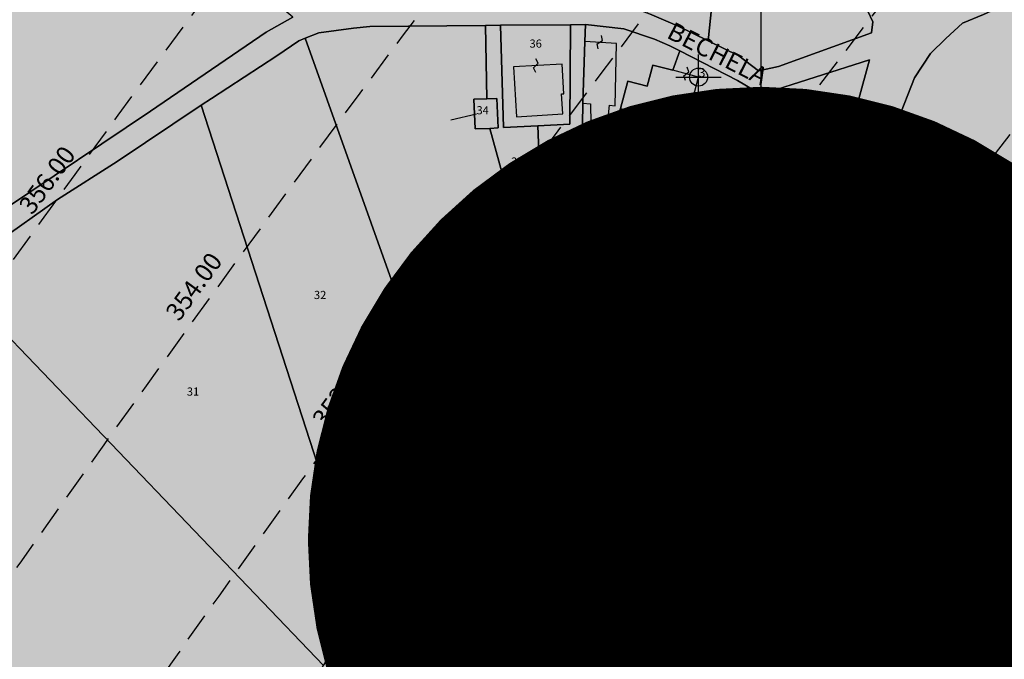
# Model space of a CAD drawing. Extents: x 1538956 to 1571595, y 5042519 to 5072519.
# Drawn here: x 1549137 to 1549355, y 5060965 to 5061106 of the extents above; entities that cross this region are included whole.
import ezdxf

# ---------------------------------------------------------------- set-up
doc = ezdxf.new("R2010")
doc.units = 0
doc.header["$LTSCALE"] = 2
doc.header["$MEASUREMENT"] = 0
doc.header["$PDMODE"] = 2
doc.header["$PDSIZE"] = 5
for name, pattern in [('CONTINUA', [0]), ('FRECCETTA', [1, -1]), ('NASCOSTA2', [4.7625, 3.175, -1.5875]), ('TRATTEGGIATA5', [0.3, 0.15, -0.15])]:
    doc.linetypes.add(name, pattern=pattern)
for name, color, linetype in [('base_cat_FABBRICATI', 92, 'CONTINUA'), ('base_cat_FIDUCIALI', 92, 'CONTINUA'), ('base_cat_LINEEVARIE', 92, 'CONTINUA'), ('base_cat_PARTICELLE', 92, 'CONTINUA'), ('base_cat_ret_fabbricati', 254, 'CONTINUA'), ('base_cat_ret_foglio', 71, 'Continuous'), ('base_cat_SIMBOLI', 92, 'CONTINUA'), ('base_cat_STRADE', 92, 'CONTINUA'), ('base_cat_TESTI', 9, 'CONTINUA'), ('conica', 8, 'Continuous'), ('inviluppo', 255, 'Continuous')]:
    doc.layers.add(name, color=color, linetype=linetype)
doc.styles.add('PC01', font='ARIAL.TTF')

# ---------------------------------------------------------------- blocks, each defined once
blk = doc.blocks.new('20', base_point=(2.5, 2.5))
at = {"layer": 'base_cat_SIMBOLI'}
blk.add_circle((2.5, 2.5), 2, dxfattribs=at)
blk.add_point((2.5, 2.5), dxfattribs=at)
blk = doc.blocks.new('9', base_point=(2.5, 2.5))
at = {"layer": 'base_cat_SIMBOLI'}
for p, q in [((1, 2.5), (2, 3)), ((2, 3), (3, 2)), ((3, 2), (4, 2.5))]:
    blk.add_line(p, q, dxfattribs=at)

msp = doc.modelspace()

# ---------------------------------------------------------------- hatches: boundary and pattern name
at = {"layer": 'base_cat_ret_fabbricati'}
h = msp.add_hatch(color=256, dxfattribs=at)
h.paths.add_polyline_path([(1549411.37, 5061118.4), (1549411.5, 5061118.36), (1549413.98, 5061117.7), (1549416.81, 5061124.56), (1549414.39, 5061125.56), (1549408.43, 5061128.01), (1549405.21, 5061120.24), (1549410.6, 5061118.6), (1549410.98, 5061118.5)])
h.paths.add_polyline_path([(1549074.78, 5060755.45), (1549074.93, 5060755.42), (1549074.82, 5060759.95), (1549072.27, 5060759.88), (1549072.34, 5060756.88), (1549070.18, 5060756.83), (1549070.2, 5060754.93), (1549074.76, 5060754.91)])
h.paths.add_polyline_path([(1549063.53, 5060757.22), (1549063.54, 5060756.66), (1549067.8, 5060756.77), (1549067.69, 5060761.45), (1549072.23, 5060761.56), (1549072.12, 5060766.04), (1549077.04, 5060766.17), (1549076.95, 5060770.04), (1549085.06, 5060770.23), (1549085.16, 5060766.41), (1549089.15, 5060766.51), (1549088.88, 5060777.4), (1549063.05, 5060776.78), (1549063.1, 5060775.03), (1549061.48, 5060774.98), (1549061.48, 5060772.89), (1549061.23, 5060772.65), (1549060.77, 5060772.65), (1549060.7, 5060769.01), (1549063.24, 5060769.16), (1549063.34, 5060764.89), (1549060.51, 5060764.89), (1549060.51, 5060761.13), (1549060.52, 5060757.21)])
h.paths.add_polyline_path([(1549216.37, 5061186.93), (1549208.41, 5061184.44), (1549209.47, 5061180), (1549218.08, 5061157.1), (1549218.86, 5061155.01), (1549226.4, 5061134.55), (1549233.21, 5061137.04), (1549224.94, 5061157.29), (1549218.81, 5061173.58), (1549230.31, 5061176.9), (1549232.48, 5061168.53), (1549227.95, 5061167.11), (1549229.97, 5061159.34), (1549234.49, 5061160.75), (1549233.85, 5061163.22), (1549250.15, 5061169.02), (1549248.08, 5061174.84), (1549242.09, 5061172.71), (1549239.35, 5061180.43), (1549253.67, 5061185.52), (1549251.11, 5061193.47), (1549236.92, 5061188.77), (1549235.53, 5061192.94), (1549223.61, 5061189.2), (1549222.48, 5061192.68), (1549223.7, 5061193.05), (1549220.92, 5061201.57), (1549211.6, 5061198.78), (1549214.38, 5061190.25), (1549215.21, 5061190.5)])
h.paths.add_polyline_path([(1549221.58, 5061210.35), (1549218.67, 5061215.58), (1549214.77, 5061213.4), (1549217.69, 5061208.18)])
h.paths.add_polyline_path([(1549240.78, 5060787.28), (1549237.25, 5060788.71), (1549236.49, 5060786.84), (1549240.02, 5060785.41)])
h.paths.add_polyline_path([(1549237.25, 5060788.71), (1549240.78, 5060787.28), (1549243.93, 5060795.02), (1549241.63, 5060795.96), (1549240.02, 5060791.99), (1549238.79, 5060792.49)])
h.paths.add_polyline_path([(1549234.51, 5060789.83), (1549228.51, 5060792.26), (1549230.06, 5060796.1), (1549219.82, 5060800.26), (1549216.32, 5060791.62), (1549226.64, 5060787.42), (1549232.56, 5060785.02)])
h.paths.add_polyline_path([(1549320.77, 5060825.8), (1549323.56, 5060825.01), (1549325, 5060828.89), (1549321.81, 5060829.63)])
h.paths.add_polyline_path([(1549170.92, 5060842.06), (1549161.95, 5060820.23), (1549171.22, 5060816.49), (1549180.17, 5060838.25)])
h.paths.add_polyline_path([(1549321.46, 5060848.15), (1549320.31, 5060849.44), (1549318.56, 5060849.92), (1549316.54, 5060849.97), (1549315.69, 5060850.68), (1549314.67, 5060850.91), (1549313.15, 5060850.73), (1549312.47, 5060851.21), (1549311.62, 5060851.66), (1549310.12, 5060851.92), (1549308.37, 5060851.18), (1549307, 5060849.93), (1549306.31, 5060847.62), (1549306.67, 5060845.3), (1549307.79, 5060843.63), (1549309.1, 5060842.83), (1549311.37, 5060842.49), (1549312.47, 5060841.87), (1549313.35, 5060841.68), (1549315.09, 5060841.68), (1549316.8, 5060840.8), (1549318.42, 5060840.77), (1549320.08, 5060841.45), (1549321.02, 5060842.52), (1549321.67, 5060843.91), (1549322.07, 5060845.96)])
h.paths.add_polyline_path([(1549326.42, 5060858.65), (1549325.92, 5060855.62), (1549331.47, 5060854.7), (1549331.99, 5060857.73)])
h.paths.add_polyline_path([(1549163.73, 5060880.22), (1549157.63, 5060882.71), (1549156.23, 5060879.28), (1549162.32, 5060876.79)])
h.paths.add_polyline_path([(1549262.65, 5060883.57), (1549264.31, 5060887.44), (1549256.18, 5060890.92), (1549253.72, 5060885.18), (1549254.69, 5060884.76), (1549252.75, 5060880.23), (1549258.76, 5060877.65), (1549261.51, 5060884.05)])
h.paths.add_polyline_path([(1549269.76, 5060889.84), (1549265.68, 5060891.75), (1549262.18, 5060893.38), (1549261.16, 5060891.19), (1549268.78, 5060887.62)])
h.paths.add_polyline_path([(1549269.76, 5060889.84), (1549271.64, 5060893.88), (1549268.19, 5060895.5), (1549272.21, 5060904.08), (1549268.71, 5060905.71), (1549270.42, 5060909.37), (1549266.96, 5060910.99), (1549265.25, 5060907.33), (1549261.83, 5060908.93), (1549257.61, 5060899.9), (1549267.36, 5060895.34), (1549265.68, 5060891.75)])
h.paths.add_polyline_path([(1549282.25, 5061009.34), (1549277.58, 5061011.32), (1549276.59, 5061008.98), (1549281.2, 5061006.96)])
h.paths.add_polyline_path([(1549284.88, 5061015.17), (1549281.34, 5061016.84), (1549279.78, 5061013.55), (1549283.32, 5061011.87)])
h.paths.add_polyline_path([(1549272.11, 5061012.97), (1549274.11, 5061017.62), (1549271.03, 5061018.95), (1549268.76, 5061013.69)])
h.paths.add_polyline_path([(1549293.4, 5061031.83), (1549282.56, 5061036.37), (1549274.5, 5061039.74), (1549273.4, 5061037.1), (1549277.34, 5061035.45), (1549274.64, 5061029), (1549279.31, 5061027.05), (1549280.74, 5061030.48), (1549286.2, 5061028.2), (1549284.76, 5061024.77), (1549289.59, 5061022.74)])
h.paths.add_polyline_path([(1549293.4, 5061031.83), (1549295.72, 5061037.39), (1549284.89, 5061041.92), (1549282.56, 5061036.37)])
h.paths.add_polyline_path([(1549063.51, 5061082.05), (1549070.71, 5061085.28), (1549068.48, 5061084.85), (1549065.27, 5061084.23), (1549062.75, 5061083.74)])
h.paths.add_polyline_path([(1549237.5, 5061088.39), (1549237.77, 5061081.86), (1549241, 5061081.99), (1549242.82, 5061082.07), (1549242.55, 5061088.59), (1549240.35, 5061088.5)])
h.paths.add_polyline_path([(1549287.06, 5061093.29), (1549281.36, 5061094.79), (1549276.95, 5061095.95), (1549275.72, 5061091.29), (1549271.43, 5061092.42), (1549269.84, 5061086.38), (1549284.24, 5061082.58)])
h.paths.add_polyline_path([(1549162.56, 5061160), (1549166.43, 5061163.89), (1549168.64, 5061161.69), (1549171.5, 5061164.56), (1549164.03, 5061172), (1549157.3, 5061165.25)])
h.paths.add_polyline_path([(1549193.67, 5061163.83), (1549195.21, 5061164.39), (1549195.3, 5061166.03), (1549199.73, 5061167.63), (1549197.37, 5061174.17), (1549175.47, 5061166.25), (1549177.03, 5061161.93), (1549179.46, 5061162.8), (1549180.77, 5061159.18)])
h.paths.add_polyline_path([(1549511.2, 5061174.75), (1549509.01, 5061176.25), (1549506.56, 5061173.29), (1549508.74, 5061171.45)], flags=17)
h.paths.add_polyline_path([(1549488.14, 5061173.18), (1549487.53, 5061172.59), (1549492.46, 5061167.71), (1549497.75, 5061173.03), (1549493.81, 5061177.3), (1549502.95, 5061184.96), (1549513.03, 5061177.19), (1549517.95, 5061183.58), (1549504.54, 5061192.75), (1549499.58, 5061187.62), (1549495.55, 5061185.68), (1549485, 5061176.84)])
h.paths.add_polyline_path([(1549454.12, 5061016.05), (1549461.01, 5061013.54), (1549467.74, 5061032.06), (1549462.78, 5061033.86), (1549459.51, 5061024.88), (1549457.59, 5061025.58)])
h.paths.add_polyline_path([(1549107, 5061032.17), (1549115.97, 5061022.36), (1549124.61, 5061030.49), (1549115.47, 5061040.22)])
h.paths.add_polyline_path([(1549396.97, 5061124.8), (1549384.38, 5061119.97), (1549389.99, 5061107.67), (1549400.26, 5061111.51), (1549402.29, 5061112.87), (1549406.88, 5061116.03), (1549410.6, 5061118.6), (1549405.21, 5061120.24), (1549408.43, 5061128.01), (1549406.94, 5061128.62)])
h.paths.add_polyline_path([(1549425.82, 5061099.57), (1549421.31, 5061102.51), (1549414.6, 5061106.88), (1549411.28, 5061101.79), (1549422.51, 5061094.48)])
h.paths.add_polyline_path([(1549358, 5061105.76), (1549365.19, 5061108.43), (1549363.03, 5061112.5), (1549357.22, 5061110.35)])
h.paths.add_polyline_path([(1549165.45, 5061314.72), (1549165.81, 5061317.88), (1549162.28, 5061318.28), (1549161.92, 5061315.12)])
h.paths.add_polyline_path([(1549416.81, 5061124.56), (1549413.98, 5061117.7), (1549412.93, 5061115.11), (1549418.18, 5061112.95), (1549425.07, 5061110.12), (1549430.22, 5061119.04)])
h.paths.add_polyline_path([(1549500.05, 5061094.23), (1549498.8, 5061090.86), (1549503.51, 5061089.17), (1549504.76, 5061092.54)])
h.paths.add_polyline_path([(1549462.82, 5060687.45), (1549462.54, 5060684.83), (1549466.38, 5060684.52), (1549466.67, 5060687.14)])
h.paths.add_polyline_path([(1549447.06, 5060683.66), (1549446.45, 5060671.41), (1549451.44, 5060671.16), (1549452.05, 5060683.41)])
h.paths.add_polyline_path([(1549489.51, 5060672.79), (1549489.04, 5060670.3), (1549479.72, 5060672.05), (1549479.42, 5060670.45), (1549480.46, 5060670.26), (1549478.77, 5060661.32), (1549492.06, 5060658.81), (1549494.52, 5060671.85)])
h.paths.add_polyline_path([(1549477.26, 5060674.59), (1549477.92, 5060678.03), (1549473.7, 5060678.84), (1549471.93, 5060669.63), (1549476.86, 5060668.68), (1549477.97, 5060674.45)])
h.paths.add_polyline_path([(1549188.43, 5060718.62), (1549185.48, 5060719.52), (1549184.01, 5060714.75), (1549199.97, 5060709.84), (1549203.73, 5060720.64), (1549190.32, 5060724.77)])
h.paths.add_polyline_path([(1549209.78, 5060727.31), (1549214.67, 5060739.58), (1549204.77, 5060743.53), (1549205.33, 5060744.91), (1549198.7, 5060747.55), (1549193.61, 5060734.77), (1549204.71, 5060730.34), (1549204.36, 5060729.47), (1549207.91, 5060728.05)])
h.paths.add_polyline_path([(1549259.78, 5060748.62), (1549258.49, 5060743.97), (1549262.39, 5060743.09), (1549263.62, 5060747.46)])
h.paths.add_polyline_path([(1549201.72, 5060756.03), (1549213.1, 5060751.25), (1549217.22, 5060761.07), (1549205.84, 5060765.85)])
h.paths.add_polyline_path([(1549232.59, 5060776.62), (1549228.92, 5060778.03), (1549228.51, 5060776.95), (1549218.57, 5060780.77), (1549218, 5060779.3), (1549212.25, 5060781.51), (1549209.13, 5060773.41), (1549219.12, 5060769.57), (1549221.27, 5060775.16), (1549224.75, 5060773.82), (1549224.37, 5060772.83), (1549230.26, 5060770.56)])
h.paths.add_polyline_path([(1549281.59, 5060780.74), (1549282.18, 5060782.68), (1549276.95, 5060784.28), (1549275.31, 5060778.91), (1549280.99, 5060777.17), (1549280.65, 5060776.05), (1549297.64, 5060770.86), (1549296.61, 5060767.47), (1549301.9, 5060765.85), (1549306.35, 5060780.44), (1549295.54, 5060783.74), (1549295.09, 5060782.27), (1549285.18, 5060785.3), (1549283.6, 5060780.13)])
h.paths.add_polyline_path([(1549246.22, 5061095.53), (1549246.88, 5061084.55), (1549257.1, 5061085.17), (1549256.83, 5061089.57), (1549257.33, 5061089.6), (1549256.94, 5061096.18)])
h.paths.add_polyline_path([(1549263.21, 5061087.42), (1549263.31, 5061083.07), (1549266.99, 5061082.77), (1549267.42, 5061087.08), (1549268.65, 5061086.98), (1549268.94, 5061100.71), (1549261.98, 5061101.16), (1549261.54, 5061087.55)])
h.paths.add_polyline_path([(1549363.29, 5061103.09), (1549360.29, 5061103.34), (1549357.48, 5061102.98), (1549358.81, 5061098.76), (1549356.79, 5061097.39), (1549355.35, 5061095.21), (1549355.32, 5061093), (1549356.08, 5061090.59), (1549358.25, 5061088.55), (1549361.24, 5061087.5), (1549361.2, 5061085.1), (1549360, 5061085.32), (1549358.98, 5061083.94), (1549359.35, 5061082.53), (1549361.75, 5061082.09), (1549362.17, 5061083.08), (1549365.76, 5061082.43), (1549370.07, 5061089.37), (1549370.71, 5061091.56), (1549370.75, 5061093.76), (1549369.78, 5061096.18), (1549368.24, 5061099.61), (1549366.47, 5061101.64)])
h.paths.add_polyline_path([(1549153.7, 5061130.89), (1549150.12, 5061135.52), (1549144.41, 5061131.1), (1549147.99, 5061126.47)])
h.paths.add_polyline_path([(1549159.73, 5061138.05), (1549161.99, 5061136.13), (1549164.64, 5061137.25), (1549162.28, 5061140.25)])
h.paths.add_polyline_path([(1549185.22, 5061145.74), (1549182.97, 5061144.76), (1549180.16, 5061143.73), (1549182.35, 5061141.83), (1549186, 5061143.55)])
h.paths.add_polyline_path([(1549153.11, 5061143.66), (1549150.11, 5061146.07), (1549147.9, 5061143.86), (1549150.91, 5061141.18)])
h.paths.add_polyline_path([(1549180.16, 5061143.73), (1549182.97, 5061144.76), (1549181.73, 5061147.6), (1549177.16, 5061146.18)])
h.paths.add_polyline_path([(1549150.11, 5061146.07), (1549149.35, 5061146.75), (1549146.92, 5061148.9), (1549144.71, 5061146.69), (1549147.9, 5061143.86)])
h.paths.add_polyline_path([(1549150.11, 5061146.07), (1549153.11, 5061143.66), (1549154.39, 5061142.58), (1549158.07, 5061146.96), (1549154.03, 5061151.46), (1549149.35, 5061146.75)])
h.paths.add_polyline_path([(1549144.71, 5061146.69), (1549146.92, 5061148.9), (1549143.77, 5061151.69), (1549141.56, 5061149.48)])
h.paths.add_polyline_path([(1549185.22, 5061145.74), (1549188.11, 5061146.99), (1549198.17, 5061151.36), (1549195.95, 5061157.53), (1549180.45, 5061150.55), (1549181.73, 5061147.6), (1549182.97, 5061144.76)])
h.paths.add_polyline_path([(1549146.92, 5061148.9), (1549149.35, 5061146.75), (1549154.03, 5061151.46), (1549155.87, 5061153.3), (1549150.61, 5061158.55), (1549143.77, 5061151.69)])
h.paths.add_polyline_path([(1549162.56, 5061160), (1549157.3, 5061165.25), (1549150.61, 5061158.55), (1549155.87, 5061153.3)])
h.paths.add_polyline_path([(1549199.73, 5061167.63), (1549195.3, 5061166.03), (1549195.21, 5061164.39), (1549193.67, 5061163.83), (1549195.95, 5061157.53), (1549198.17, 5061151.36), (1549204.6, 5061154.15)])
at = {"layer": 'base_cat_ret_foglio'}
msp.add_hatch(color=256, dxfattribs=at).paths.add_polyline_path([(1548976.48, 5060929.12), (1548992.01, 5060916.78), (1549006.39, 5060905.53), (1549021.56, 5060893.88), (1549035.14, 5060883.03), (1549049.52, 5060871.58), (1549054.31, 5060867.37), (1549065.09, 5060856.53), (1549082.04, 5060836.26), (1549063.16, 5060813.3), (1549051.84, 5060773.3), (1549042, 5060762.12), (1549035.6, 5060761.34), (1549037.79, 5060759.33), (1549039.99, 5060757.33), (1549040.98, 5060754.92), (1549046.56, 5060744.1), (1549088.19, 5060733.45), (1549098.76, 5060730.74), (1549103.12, 5060729.65), (1549111.14, 5060727.65), (1549109.74, 5060721.5), (1549162.94, 5060707.95), (1549168.26, 5060706.59), (1549171.91, 5060705.66), (1549173.37, 5060711.77), (1549213.75, 5060697.79), (1549219.6, 5060716.19), (1549242.58, 5060703.52), (1549256.17, 5060696.87), (1549254.15, 5060690.08), (1549284.1, 5060679.34), (1549285.95, 5060678.53), (1549288.4, 5060677.46), (1549309.29, 5060674.38), (1549329.15, 5060671.45), (1549352.65, 5060667.9), (1549364.86, 5060666.02), (1549371.91, 5060664.97), (1549391.85, 5060661.99), (1549411.96, 5060658.96), (1549420.75, 5060657.63), (1549439.63, 5060654.91), (1549460.48, 5060651.65), (1549474.04, 5060649.54), (1549484.48, 5060647.74), (1549488.73, 5060647.07), (1549493.37, 5060646.58), (1549494.81, 5060650.97), (1549498.06, 5060668.37), (1549500.47, 5060671.17), (1549504.28, 5060672.96), (1549509.48, 5060673.34), (1549520.41, 5060674.46), (1549525.4, 5060675), (1549522.65, 5060681), (1549513.64, 5060709.02), (1549513.25, 5060710.76), (1549510.58, 5060722.83), (1549510.02, 5060728.73), (1549510.15, 5060731.34), (1549510.28, 5060734.13), (1549512.53, 5060761.86), (1549512.67, 5060763.52), (1549515.24, 5060793.52), (1549515.26, 5060793.7), (1549518.55, 5060828.32), (1549519.14, 5060834.54), (1549520.82, 5060853.85), (1549523.28, 5060894.88), (1549523.3, 5060895.15), (1549523.63, 5060898.91), (1549525.05, 5060915.27), (1549526.23, 5060926.58), (1549530.54, 5060971.15), (1549529.8, 5060999.5), (1549534.74, 5061066.07), (1549537.48, 5061080.97), (1549538.47, 5061086.56), (1549542.99, 5061130.37), (1549547.5, 5061174.14), (1549546.28, 5061178.71), (1549537.6, 5061186.06), (1549522.54, 5061199.93), (1549523.62, 5061200.85), (1549515.95, 5061208.77), (1549510.54, 5061212.87), (1549503.29, 5061219.39), (1549502.14, 5061218.02), (1549458.44, 5061261.27), (1549436.93, 5061282.51), (1549415.93, 5061303.26), (1549484.37, 5061398.31), (1549482.37, 5061402.18), (1549477.55, 5061407.68), (1549457.74, 5061430.28), (1549457.23, 5061430.86), (1549447.48, 5061441.91), (1549444.13, 5061443.47), (1549438.72, 5061442.29), (1549437.31, 5061441.67), (1549402.44, 5061429.32), (1549396.99, 5061425.64), (1549392.4, 5061420.82), (1549353.94, 5061363.37), (1549330.48, 5061365.38), (1549307.57, 5061366.81), (1549304.14, 5061365.41), (1549303.79, 5061363.97), (1549303.34, 5061361.66), (1549303.37, 5061359.38), (1549303.96, 5061355.52), (1549304.71, 5061351.18), (1549308.8, 5061339.24), (1549313.04, 5061330.02), (1549316.07, 5061320.3), (1549318.14, 5061303.68), (1549317.47, 5061285.76), (1549313.85, 5061274.47), (1549311.33, 5061267.44), (1549308.26, 5061260.43), (1549290.67, 5061247.24), (1549283.8, 5061242.59), (1549276.82, 5061239.08), (1549273.02, 5061238.68), (1549270.72, 5061238.44), (1549265.17, 5061239.32), (1549262.58, 5061240.53), (1549257.88, 5061242.73), (1549243.06, 5061253.46), (1549238.65, 5061256.65), (1549231.71, 5061263.29), (1549220.46, 5061281.55), (1549213.18, 5061291.01), (1549196.91, 5061308.42), (1549186.24, 5061316.9), (1549178.64, 5061324.43), (1549177.96, 5061327.34), (1549177.12, 5061329.41), (1549172.39, 5061334.64), (1549161.26, 5061340.21), (1549158.77, 5061341.26), (1549150.03, 5061339.3), (1549143.48, 5061338), (1549139.42, 5061338.97), (1549132.46, 5061346.65), (1549121.68, 5061357.06), (1549115.9, 5061360), (1549108.68, 5061355.95), (1549105.72, 5061347.17), (1549105.91, 5061344.56), (1549107.03, 5061341.21), (1549148.11, 5061313.1), (1549151.27, 5061310.94), (1549160.35, 5061303.71), (1549163.6, 5061301.47), (1549174.1, 5061292.63), (1549181.51, 5061285.62), (1549184.94, 5061279.94), (1549186.61, 5061274.01), (1549186.57, 5061270.09), (1549181.96, 5061251.78), (1549171.21, 5061223.83), (1549167.51, 5061219.59), (1549159.91, 5061214.03), (1549156.04, 5061211.2), (1549149.37, 5061203.1), (1549142.21, 5061197.31), (1549135.84, 5061192.15), (1549125.64, 5061181.93), (1549116.39, 5061169.32), (1549115.33, 5061167.87), (1549109.79, 5061160.3), (1549096.09, 5061145.47), (1549089.54, 5061140.65), (1549072.49, 5061128.26), (1549062.19, 5061122.56), (1549059.46, 5061118.46), (1549058.74, 5061115.15), (1549058.14, 5061113.65), (1549057.2, 5061111.33), (1549057.6, 5061110.49), (1549058.27, 5061109.07), (1549059.03, 5061107.48), (1549059.25, 5061107.42), (1549062.66, 5061106.48), (1549062.88, 5061105.59), (1549063.5, 5061103.04), (1549064.12, 5061100.49), (1549064.38, 5061099.4), (1549065.12, 5061097.74), (1549066.42, 5061094.85), (1549067.72, 5061091.95), (1549069.02, 5061089.06), (1549070.31, 5061086.17), (1549070.71, 5061085.28), (1549068.48, 5061084.85), (1549065.27, 5061084.23), (1549062.75, 5061083.74), (1549056.65, 5061082.13), (1549054.24, 5061067.41), (1549051.82, 5061060.94), (1549050.69, 5061059.13), (1549043.75, 5061053.42), (1549038.48, 5061049.08), (1549029.87, 5061041.87), (1549000.89, 5061017.59), (1548978.49, 5061005.6), (1548972.26, 5061001.44), (1548995.18, 5060968.28), (1548988.62, 5060959.17), (1548982.68, 5060950.66), (1548975.27, 5060937.96), (1548972.98, 5060933.5), (1548972.4, 5060932.36)])

# ---------------------------------------------------------------- linework, layer by layer
at = {"layer": 'base_cat_FABBRICATI'}
for points in [[(1549263.21, 5061087.42), (1549263.31, 5061083.07), (1549266.99, 5061082.77), (1549267.42, 5061087.08), (1549268.65, 5061086.98), (1549268.94, 5061100.71), (1549261.98, 5061101.16), (1549261.54, 5061087.55), (1549263.21, 5061087.42)], [(1549246.22, 5061095.53), (1549246.88, 5061084.55), (1549257.1, 5061085.17), (1549256.83, 5061089.57), (1549257.33, 5061089.6), (1549256.94, 5061096.18), (1549246.22, 5061095.53)], [(1549287.06, 5061093.29), (1549281.36, 5061094.79), (1549276.95, 5061095.95), (1549275.72, 5061091.29), (1549271.43, 5061092.42), (1549269.84, 5061086.38), (1549284.24, 5061082.58), (1549287.06, 5061093.29)], [(1549237.5, 5061088.39), (1549237.77, 5061081.86), (1549241, 5061081.99), (1549242.82, 5061082.07), (1549242.55, 5061088.59), (1549240.35, 5061088.5), (1549237.5, 5061088.39)], [(1549293.4, 5061031.83), (1549295.72, 5061037.39), (1549284.89, 5061041.92), (1549282.56, 5061036.37), (1549293.4, 5061031.83)], [(1549293.4, 5061031.83), (1549282.56, 5061036.37), (1549274.5, 5061039.74), (1549273.4, 5061037.1), (1549277.34, 5061035.45), (1549274.64, 5061029), (1549279.31, 5061027.05), (1549280.74, 5061030.48), (1549286.2, 5061028.2), (1549284.76, 5061024.77), (1549289.59, 5061022.74), (1549293.4, 5061031.83)], [(1549272.11, 5061012.97), (1549274.11, 5061017.62), (1549271.03, 5061018.95), (1549268.76, 5061013.69), (1549272.11, 5061012.97)], [(1549284.88, 5061015.17), (1549281.34, 5061016.84), (1549279.78, 5061013.55), (1549283.32, 5061011.87), (1549284.88, 5061015.17)], [(1549282.25, 5061009.34), (1549277.58, 5061011.32), (1549276.59, 5061008.98), (1549281.2, 5061006.96), (1549282.25, 5061009.34)]]:
    msp.add_lwpolyline(points, close=True, dxfattribs=at)
at = {"layer": 'base_cat_LINEEVARIE', "linetype": 'TRATTEGGIATA5'}
msp.add_lwpolyline([(1549279.31, 5061027.05), (1549284.76, 5061024.77)], dxfattribs=at)
at = {"layer": 'base_cat_PARTICELLE', "linetype": 'FRECCETTA'}
for p, q in [((1549238.07, 5061085.08), (1549232.38, 5061083.81)), ((1549269.59, 5061012.85), (1549263.07, 5061008.44)), ((1549278.81, 5061008.53), (1549273.65, 5061002.71))]:
    msp.add_line(p, q, dxfattribs=at)
at = {"layer": 'base_cat_PARTICELLE'}
for points in [[(1549134.21, 5061064.29), (1549166.19, 5061085.8), (1549191.7, 5061103.22), (1549197.55, 5061106.53), (1549161.99, 5061136.13), (1549159.73, 5061138.05), (1549154.39, 5061142.58), (1549153.11, 5061143.66), (1549153.11, 5061143.66), (1549150.91, 5061141.18), (1549150.11, 5061140.63), (1549169.15, 5061123.63), (1549148.53, 5061110.23), (1549133.29, 5061129.14)], [(1549292.55, 5061134.26), (1549289.17, 5061101.27), (1549295.93, 5061097.96), (1549300.28, 5061094.68), (1549304.7, 5061095.61), (1549325.24, 5061103.09), (1549325.48, 5061105.49), (1549322.38, 5061112.15)], [(1549354.57, 5061109.24), (1549349.94, 5061107.11), (1549345.3, 5061105.18), (1549341.64, 5061101.83), (1549338.19, 5061098.48), (1549334.7, 5061093.13), (1549330.94, 5061083.58), (1549323.48, 5061067.48), (1549316.42, 5061051.98), (1549311.44, 5061040.84), (1549300.44, 5061016.59), (1549294.63, 5061003.67), (1549289.86, 5060993.53), (1549314.67, 5060979.72), (1549336.41, 5060972.82), (1549378.39, 5061045.79)], [(1549378.39, 5061045.79), (1549336.41, 5060972.82), (1549344.95, 5060969.83), (1549357.89, 5060965.42)]]:
    msp.add_lwpolyline(points, dxfattribs=at)
for points in [[(1549242.04, 5061109.02), (1549267.68, 5061109.42), (1549272.27, 5061108.74), (1549276.25, 5061107.28), (1549282.42, 5061104.58), (1549289.17, 5061101.27), (1549292.55, 5061134.26), (1549233.84, 5061139.58), (1549242.04, 5061109.02)], [(1549200.29, 5061101.86), (1549234.6, 5061005.61), (1549238.27, 5061010.17), (1549244.8, 5061018.08), (1549247.89, 5061021.61), (1549260.71, 5061036.25), (1549261.23, 5061068.27), (1549252.2, 5061067.4), (1549245.18, 5061066.73), (1549241, 5061081.99), (1549237.77, 5061081.86), (1549237.5, 5061088.39), (1549240.35, 5061088.5), (1549240.04, 5061104.69), (1549214.54, 5061104.46), (1549210.93, 5061104.11), (1549203.31, 5061103.03), (1549200.29, 5061101.86)], [(1549240.04, 5061104.69), (1549240.35, 5061088.5), (1549242.55, 5061088.59), (1549242.82, 5061082.07), (1549241, 5061081.99), (1549245.18, 5061066.73), (1549252.2, 5061067.4), (1549251.63, 5061082.56), (1549244.02, 5061082.16), (1549243.38, 5061104.72), (1549240.04, 5061104.69)], [(1549243.38, 5061104.72), (1549244.02, 5061082.16), (1549251.63, 5061082.56), (1549258.65, 5061082.93), (1549258.81, 5061104.86), (1549243.38, 5061104.72)], [(1549258.81, 5061104.86), (1549258.65, 5061082.93), (1549251.63, 5061082.56), (1549252.2, 5061067.4), (1549261.23, 5061068.27), (1549261.54, 5061087.55), (1549261.98, 5061101.16), (1549262.1, 5061104.89), (1549258.81, 5061104.86)], [(1549262.1, 5061104.89), (1549261.98, 5061101.16), (1549261.54, 5061087.55), (1549261.23, 5061068.27), (1549260.71, 5061036.25), (1549266.37, 5061052.17), (1549276.16, 5061079.89), (1549268.64, 5061081.77), (1549269.84, 5061086.38), (1549271.43, 5061092.42), (1549275.72, 5061091.29), (1549276.95, 5061095.95), (1549281.36, 5061094.79), (1549282.93, 5061099.08), (1549280.75, 5061100.2), (1549277.37, 5061101.65), (1549270.6, 5061103.96), (1549262.1, 5061104.89)], [(1549177.37, 5061087.07), (1549213.3, 5060976.13), (1549224.52, 5060992.26), (1549229.69, 5060999.5), (1549233.98, 5061004.84), (1549234.6, 5061005.61), (1549200.29, 5061101.86), (1549198.87, 5061101.3), (1549194.01, 5061097.98), (1549179.65, 5061088.59), (1549177.37, 5061087.07)], [(1549282.93, 5061099.08), (1549281.36, 5061094.79), (1549276.95, 5061095.95), (1549275.72, 5061091.29), (1549271.43, 5061092.42), (1549269.84, 5061086.38), (1549268.64, 5061081.77), (1549276.16, 5061079.89), (1549291.09, 5061076.15), (1549299.26, 5061090.39), (1549295.64, 5061092.55), (1549282.93, 5061099.08)], [(1549299.26, 5061090.39), (1549291.09, 5061076.15), (1549288.5, 5061071.64), (1549266.19, 5061043.22), (1549274.5, 5061039.74), (1549282.56, 5061036.37), (1549293.4, 5061031.83), (1549297.09, 5061030.29), (1549300.58, 5061038.21), (1549310.11, 5061058.29), (1549312.4, 5061063.46), (1549317.82, 5061076.98), (1549322.41, 5061088.52), (1549324.75, 5061097.1), (1549300.8, 5061089.47), (1549299.26, 5061090.39)], [(1549240.35, 5061088.5), (1549237.5, 5061088.39), (1549237.77, 5061081.86), (1549241, 5061081.99), (1549242.82, 5061082.07), (1549242.55, 5061088.59), (1549240.35, 5061088.5)], [(1549127.44, 5061053.99), (1549128.85, 5061042.15), (1549204.29, 5060963.46), (1549204.87, 5060964.28), (1549213.3, 5060976.13), (1549177.37, 5061087.07), (1549158.8, 5061074.71), (1549145.66, 5061066.31), (1549132.09, 5061056.71), (1549127.44, 5061053.99)], [(1549291.09, 5061076.15), (1549276.16, 5061079.89), (1549266.37, 5061052.17), (1549260.71, 5061036.25), (1549266.19, 5061043.22), (1549288.5, 5061071.64), (1549291.09, 5061076.15)], [(1549055.72, 5061017.62), (1549083.7, 5060909.92), (1549098.79, 5060851.41), (1549120, 5060863.09), (1549119.52, 5060895.93), (1549167.18, 5060914.95), (1549176.95, 5060918.85), (1549177.56, 5060919.84), (1549177.65, 5060919.99), (1549194.42, 5060947.4), (1549204.29, 5060963.46), (1549128.85, 5061042.15), (1549127.44, 5061053.99), (1549111.69, 5061058.04), (1549105.3, 5061059.34), (1549103.3, 5061059.38), (1549094.83, 5061055.91), (1549090.34, 5061050.37), (1549088.1, 5061047.8), (1549083.42, 5061043.07), (1549069.19, 5061029.68), (1549062.69, 5061023.98), (1549055.72, 5061017.62)], [(1549269.22, 5061027.01), (1549271.88, 5061033.46), (1549273.12, 5061036.45), (1549273.4, 5061037.1), (1549274.5, 5061039.74), (1549266.19, 5061043.22), (1549260.71, 5061036.25), (1549247.89, 5061021.61), (1549266.24, 5061013.54), (1549271.74, 5061026.22), (1549270.74, 5061026.65), (1549270.59, 5061026.35), (1549269.22, 5061027.01)], [(1549273.12, 5061036.45), (1549271.88, 5061033.46), (1549269.22, 5061027.01), (1549270.59, 5061026.35), (1549270.74, 5061026.65), (1549271.74, 5061026.22), (1549277.27, 5061023.8), (1549281.99, 5061021.73), (1549291.58, 5061017.75), (1549297.09, 5061030.29), (1549293.4, 5061031.83), (1549282.56, 5061036.37), (1549274.5, 5061039.74), (1549273.4, 5061037.1), (1549273.12, 5061036.45)], [(1549277.27, 5061023.8), (1549271.74, 5061026.22), (1549266.24, 5061013.54), (1549271.79, 5061011.1), (1549277.27, 5061023.8)], [(1549281.99, 5061021.73), (1549277.27, 5061023.8), (1549271.79, 5061011.1), (1549276.59, 5061008.98), (1549277.58, 5061011.32), (1549278.72, 5061014), (1549281.99, 5061021.73)], [(1549266.24, 5061013.54), (1549247.89, 5061021.61), (1549244.8, 5061018.08), (1549238.27, 5061010.17), (1549234.6, 5061005.61), (1549233.98, 5061004.84), (1549229.69, 5060999.5), (1549224.52, 5060992.26), (1549270.27, 5060971.24), (1549284.96, 5061002.84), (1549285.91, 5061004.88), (1549281.2, 5061006.96), (1549276.59, 5061008.98), (1549271.79, 5061011.1), (1549266.24, 5061013.54)], [(1549291.58, 5061017.75), (1549281.99, 5061021.73), (1549278.72, 5061014), (1549279.78, 5061013.55), (1549283.32, 5061011.87), (1549282.25, 5061009.34), (1549281.2, 5061006.96), (1549285.91, 5061004.88), (1549291.58, 5061017.75)], [(1549276.59, 5061008.98), (1549281.2, 5061006.96), (1549282.25, 5061009.34), (1549283.32, 5061011.87), (1549279.78, 5061013.55), (1549278.72, 5061014), (1549277.58, 5061011.32), (1549276.59, 5061008.98)], [(1549224.52, 5060992.26), (1549213.3, 5060976.13), (1549204.87, 5060964.28), (1549256.92, 5060942.04), (1549261.16, 5060951.14), (1549269.25, 5060969.04), (1549270.27, 5060971.24), (1549224.52, 5060992.26)], [(1549336.41, 5060972.82), (1549314.67, 5060979.72), (1549289.86, 5060993.53), (1549276.94, 5060964.8), (1549253.99, 5060916.04), (1549266.96, 5060910.99), (1549270.42, 5060909.37), (1549277.78, 5060906.36), (1549271.64, 5060893.88), (1549269.76, 5060889.84), (1549268.78, 5060887.62), (1549262.07, 5060872.38), (1549237.53, 5060875.83), (1549264.23, 5060867.8), (1549269.86, 5060867.16), (1549296.81, 5060864.08), (1549344.95, 5060969.83), (1549336.41, 5060972.82)], [(1549409.84, 5060948.56), (1549386.69, 5060955.97), (1549371.63, 5060960.8), (1549357.89, 5060965.42), (1549344.95, 5060969.83), (1549296.81, 5060864.08), (1549336.88, 5060858.16), (1549354.89, 5060855.51), (1549378.7, 5060851.48), (1549398.88, 5060914.41), (1549409.84, 5060948.56)]]:
    msp.add_lwpolyline(points, close=True, dxfattribs=at)
at = {"layer": 'base_cat_ret_foglio', "color": 92}
msp.add_line((1549300.87, 5060991.16), (1549300.87, 5063587.89), dxfattribs=at)
at = {"layer": 'base_cat_ret_foglio', "color": 92, "const_width": 100}
msp.add_lwpolyline([(1549250.87, 5060991.16, 1), (1549350.87, 5060991.16, 1)], format="xyb", close=True, dxfattribs=at)
at = {"layer": 'base_cat_STRADE'}
for points in [[(1549322.38, 5061112.15), (1549325.48, 5061105.49), (1549325.24, 5061103.09), (1549304.7, 5061095.61), (1549300.28, 5061094.68), (1549295.93, 5061097.96), (1549289.17, 5061101.27), (1549282.42, 5061104.58), (1549276.25, 5061107.28)], [(1549210.45, 5060808.28), (1549236.19, 5060872.48), (1549237.53, 5060875.83), (1549247.18, 5060899.59), (1549249.15, 5060904.44), (1549253.99, 5060916.04), (1549276.94, 5060964.8), (1549276.94, 5060964.8), (1549289.86, 5060993.53), (1549294.63, 5061003.67), (1549300.44, 5061016.59), (1549311.44, 5061040.84), (1549316.42, 5061051.98), (1549323.48, 5061067.48), (1549330.94, 5061083.58), (1549334.7, 5061093.13), (1549338.19, 5061098.48), (1549341.64, 5061101.83), (1549345.3, 5061105.18), (1549349.94, 5061107.11), (1549354.57, 5061109.24)], [(1549197.55, 5061106.53), (1549191.7, 5061103.22), (1549166.19, 5061085.8), (1549134.21, 5061064.29)], [(1549132.09, 5061056.71), (1549145.66, 5061066.31), (1549158.8, 5061074.71), (1549177.37, 5061087.07), (1549179.65, 5061088.59), (1549194.01, 5061097.98), (1549198.87, 5061101.3), (1549200.29, 5061101.86), (1549203.31, 5061103.03), (1549210.93, 5061104.11), (1549214.54, 5061104.46), (1549240.04, 5061104.69), (1549243.38, 5061104.72), (1549258.81, 5061104.86), (1549262.1, 5061104.89), (1549270.6, 5061103.96), (1549277.37, 5061101.65), (1549280.75, 5061100.2), (1549282.93, 5061099.08), (1549295.64, 5061092.55), (1549299.26, 5061090.39), (1549300.8, 5061089.47), (1549324.75, 5061097.1), (1549322.41, 5061088.52), (1549317.82, 5061076.98), (1549312.4, 5061063.46), (1549310.11, 5061058.29), (1549300.58, 5061038.21), (1549297.09, 5061030.29), (1549291.58, 5061017.75), (1549285.91, 5061004.88), (1549284.96, 5061002.84), (1549270.27, 5060971.24), (1549269.25, 5060969.04), (1549261.16, 5060951.14)]]:
    msp.add_lwpolyline(points, dxfattribs=at)
at = {"layer": 'conica', "linetype": 'NASCOSTA2', "flags": 128}
for points in [[(1548390.42, 5059739.31, -0.383443), (1555097.11, 5063249.41), (1557939.57, 5062523.21, -0.363268), (1562184.16, 5056624.83)], [(1548429.39, 5059729.35, -0.383226), (1555087.21, 5063210.66), (1557929.67, 5062484.46, -0.363211), (1562144.35, 5056628.87)], [(1548663.32, 5059669.59, -0.381853), (1555027.81, 5062978.13), (1557870.26, 5062251.93, -0.381853), (1561867.83, 5056296.04)], [(1561531.79, 5055143.35, -0.381612), (1555216.21, 5051863.6), (1552373.75, 5052589.8, -1), (1555017.9, 5062939.37), (1557860.36, 5062213.17, -0.381368), (1561829.46, 5056310.52, -0.381368)], [(1561453.78, 5055163.28, -0.38112), (1555236.01, 5051941.11), (1552393.56, 5052667.31, -1.000001), (1554998.1, 5062861.86), (1557840.56, 5062135.66, -0.38112), (1561750.82, 5056325.94, -0.38112)], [(1561414.77, 5055173.25, -0.380868), (1555245.91, 5051979.87), (1552403.46, 5052706.07, -1.000001), (1554988.2, 5062823.11), (1557830.66, 5062096.91, -0.380868), (1561711.81, 5056335.91, -0.380868)], [(1561375.75, 5055183.22, -0.380612), (1555255.81, 5052018.62), (1552413.36, 5052744.82, -1.000001), (1554978.3, 5062784.35), (1557820.75, 5062058.15, -0.380612), (1561672.79, 5056345.87, -0.380612)], [(1561336.73, 5055193.19, -0.380353), (1555265.72, 5052057.38), (1552423.26, 5052783.58, -1.000001), (1554968.4, 5062745.6), (1557810.85, 5062019.4, -0.380353), (1561633.77, 5056355.84, -0.380353)], [(1561297.71, 5055203.16, -0.380089), (1555275.62, 5052096.13), (1552433.16, 5052822.33, -1.000001), (1554958.5, 5062706.84), (1557800.95, 5061980.64, -0.380089), (1561594.75, 5056365.81)]]:
    msp.add_lwpolyline(points, format="xyb", dxfattribs=at)
at = {"layer": 'conica', "color": 255, "linetype": 'NASCOSTA2', "flags": 128}
msp.add_lwpolyline([(1561492.79, 5055153.32, -0.381368), (1555226.11, 5051902.36), (1552383.65, 5052628.56, -1), (1555008, 5062900.62), (1557850.46, 5062174.42, -0.381368), (1561789.83, 5056315.97)], format="xyb", dxfattribs=at)
at = {"layer": 'conica', "linetype": 'NASCOSTA2', "flags": 128}
for points in [[(1554948.59, 5062668.09), (1557791.05, 5061941.88, -1), (1555285.52, 5052134.89), (1552443.06, 5052861.09, -1.000001)], [(1554938.69, 5062629.33), (1557781.15, 5061903.13, -1), (1555295.42, 5052173.64), (1552452.96, 5052899.84, -1)], [(1554928.79, 5062590.58), (1557771.25, 5061864.37, -1), (1555305.32, 5052212.4), (1552462.87, 5052938.6, -1)], [(1554918.89, 5062551.82), (1557761.35, 5061825.62, -1), (1555315.22, 5052251.15), (1552472.77, 5052977.36, -1)], [(1554899.09, 5062474.31), (1557741.54, 5061748.11, -1.000001), (1555335.02, 5052328.66), (1552492.57, 5053054.87, -1.000001)], [(1554889.19, 5062435.56), (1557731.64, 5061709.35, -1.000001), (1555344.93, 5052367.42), (1552502.47, 5053093.62, -1.000001)], [(1554879.29, 5062396.8), (1557721.74, 5061670.6, -1), (1555354.83, 5052406.17), (1552512.37, 5053132.38, -1.000001)], [(1554869.38, 5062358.05), (1557711.84, 5061631.84, -1), (1555364.73, 5052444.93), (1552522.27, 5053171.13, -1.000001)], [(1554859.48, 5062319.29), (1557701.94, 5061593.09, -1), (1555374.63, 5052483.68), (1552532.17, 5053209.89, -1)], [(1554849.58, 5062280.54), (1557692.04, 5061554.33, -1), (1555384.53, 5052522.44), (1552542.08, 5053248.64, -1.000001)], [(1554839.68, 5062241.78), (1557682.14, 5061515.58, -1), (1555394.43, 5052561.19), (1552551.98, 5053287.4, -1.000001)], [(1554829.78, 5062203.02), (1557672.23, 5061476.82, -1), (1555404.33, 5052599.95), (1552561.88, 5053326.15, -1)], [(1554819.88, 5062164.27), (1557662.33, 5061438.07, -1), (1555414.24, 5052638.7), (1552571.78, 5053364.91, -1.000001)], [(1554800.07, 5062086.76), (1557642.53, 5061360.56, -1.000001), (1555434.04, 5052716.22), (1552591.58, 5053442.42, -1)], [(1554790.17, 5062048), (1557632.63, 5061321.8, -1.000001), (1555443.94, 5052754.97), (1552601.48, 5053481.17, -1.000001)], [(1554780.27, 5062009.25), (1557622.73, 5061283.05, -1.000001), (1555453.84, 5052793.73), (1552611.39, 5053519.93, -1)]]:
    msp.add_lwpolyline(points, format="xyb", close=True, dxfattribs=at)
at = {"layer": 'conica', "color": 255, "linetype": 'NASCOSTA2', "flags": 128}
for points in [[(1554908.99, 5062513.07), (1557751.44, 5061786.86, -1), (1555325.12, 5052289.91), (1552482.67, 5053016.11, -1.000001)], [(1554809.98, 5062125.51), (1557652.43, 5061399.31, -1), (1555424.14, 5052677.46), (1552581.68, 5053403.66, -1.000001)]]:
    msp.add_lwpolyline(points, format="xyb", close=True, dxfattribs=at)
at = {"layer": 'conica', "linetype": 'NASCOSTA2'}
for radius, start, end in [(5981, 75.66839, 159.910944), (5941, 75.66839, 159.872048), (5901, 75.66839, 159.832621), (5861, 75.66839, 159.792653), (5821, 75.66839, 159.752133), (5781, 75.66839, 159.71105), (5741, 75.66839, 159.66939), (5581, 75.66841, 159.49675), (5541, 75.66841, 159.45202), (5501, 75.66841, 159.40664), (5461, 75.66841, 159.36059), (5421, 75.66841, 159.31385)]:
    msp.add_arc((1553695.83, 5057764.59), radius, start, end, dxfattribs=at)
at = {"layer": 'conica', "color": 255, "linetype": 'NASCOSTA2'}
msp.add_arc((1553695.83, 5057764.59), 5701, 75.66839, 159.62714, dxfattribs=at)
at = {"layer": 'inviluppo'}
msp.add_lwpolyline([(1548060.21, 5059823.67, -0.38517), (1555181.03, 5063577.86), (1558023.48, 5062851.66, -0.363718), (1562521.55, 5056590.55)], format="xyb", dxfattribs=at).dxf.unprotected_set("ltscale", 0)

# ---------------------------------------------------------------- block references
at = {"layer": 'base_cat_FIDUCIALI'}
msp.add_blockref('20', (1549287.06, 5061093.29), dxfattribs=at)
at = {"layer": 'base_cat_SIMBOLI'}
for p, rotation in [((1549265.29, 5061101), 75.46400000417118), ((1549251.17, 5061095.83), 90.30500000261074), ((1549284.35, 5061094), 82.79900000499475), ((1549289.84, 5061039.85), 67.09799998544696), ((1549291.26, 5061026.62), 159.6949999811546), ((1549284.01, 5061013.34), 152.9339999751419), ((1549279.9, 5061010.33), 57.58600000957724)]:
    msp.add_blockref('9', p, dxfattribs=dict(at, rotation=rotation))

# ---------------------------------------------------------------- texts
at = {"layer": 'base_cat_FIDUCIALI'}
msp.add_text('3', height=2, dxfattribs=at).set_placement((1549287.06, 5061093.29))
at = {"layer": 'base_cat_PARTICELLE', "color": 9}
for s, p in [('36', (1549249.77, 5061099.79)), ('34', (1549238.07, 5061085.08)), ('6114', (1549287.9, 5061084.93)), ('35', (1549245.69, 5061073.76)), ('37', (1549255.08, 5061074.46)), ('38', (1549266.01, 5061073.9)), ('39', (1549275.69, 5061065.63)), ('427', (1549294.48, 5061060.17)), ('33', (1549231.38, 5061056.94)), ('32', (1549202.22, 5061044.33)), ('16227', (1549337.84, 5061040.63)), ('31', (1549174.18, 5061023.02)), ('40', (1549260.01, 5061023.43)), ('2453', (1549286.06, 5061020.2)), ('14394', (1549269.59, 5061012.85)), ('15337', (1549278.81, 5061008.53)), ('41', (1549256.2, 5060996.1)), ('42', (1549236.43, 5060966.02))]:
    msp.add_text(s, height=1.8, dxfattribs=at).set_placement(p)
for s, rotation, p in [('14395', 68.187, (1549276.25, 5061013.21)), ('4523', 338.013, (1549282.45, 5061018.43))]:
    msp.add_text(s, height=1.8, rotation=rotation, dxfattribs=at).set_placement(p)
at = {"layer": 'base_cat_STRADE'}
msp.add_text('STRADA', height=1, dxfattribs=at).set_placement((1549292.06, 5061008.3))
at = {"layer": 'base_cat_TESTI'}
for s, rotation, p in [('BECHELA', 333.028, (1549279.78, 5061102.07)), ('ASTINO', 66.984, (1549303.07, 5061029.22))]:
    msp.add_text(s, height=4, rotation=rotation, dxfattribs=at).set_placement(p)
at = {"layer": 'conica', "char_height": 4, "width": 250, "attachment_point": 8, "rotation": 54.0127, "style": 'PC01'}
for s, insert in [('356.00', (1549145.99, 5061068.69, 85.22)), ('354.00', (1549178.36, 5061045.19, 85.22)), ('352.00', (1549210.72, 5061021.69, 85.22)), ('350.00', (1549243.09, 5060998.18, 85.22)), ('348.00', (1549275.45, 5060974.68, 85.22))]:
    msp.add_mtext(s, dxfattribs=dict(at, insert=insert))

doc.saveas('drawing.dxf')
